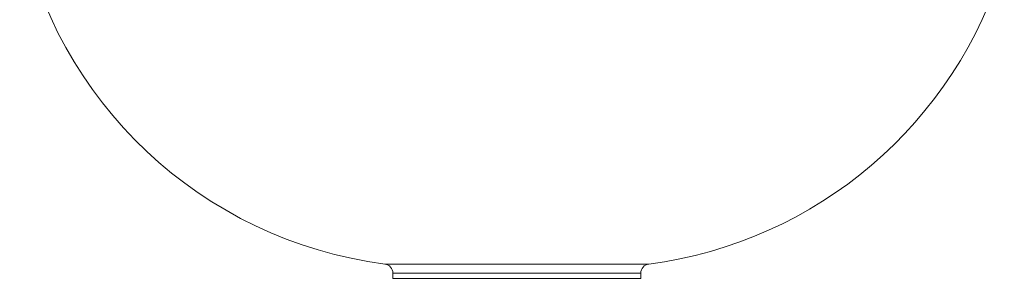
# Model space of a CAD drawing. Extents: x 0.8 to 65.3, y 0.5 to 50.7.
# Drawn here: x 10.2 to 16.6, y 37.8 to 39.5 of the extents above; entities that cross this region are included whole.
import ezdxf

# ---------------------------------------------------------------- set-up
doc = ezdxf.new("R2010")
doc.units = 0
doc.header["$MEASUREMENT"] = 0

msp = doc.modelspace()

# ---------------------------------------------------------------- linework, layer by layer
at = {"color": 7, "linetype": 'Continuous', "lineweight": 15}
for p, q in [((12.543, 37.9219), (13.4052, 37.9219)), ((13.4052, 37.9219), (14.2675, 37.9219)), ((12.5952, 37.8624), (12.5952, 37.8284)), ((13.4052, 37.8624), (12.5952, 37.8624)), ((14.2152, 37.8624), (13.4052, 37.8624)), ((14.2152, 37.8284), (14.2152, 37.8624)), ((12.5952, 37.8284), (13.4052, 37.8284)), ((13.4052, 37.8284), (14.2152, 37.8284))]:
    msp.add_line(p, q, dxfattribs=at)
for centre, radius, start, end in [((12.9052, 40.6984), 2.8, 190.9111, 262.56678), ((13.9052, 40.6984), 2.8, 277.43322, 343.5876), ((12.5352, 37.8624), 0.06, 0, 82.56678), ((14.2752, 37.8624), 0.06, 97.43322, 180)]:
    msp.add_arc(centre, radius, start, end, dxfattribs=at)

doc.saveas('drawing.dxf')
